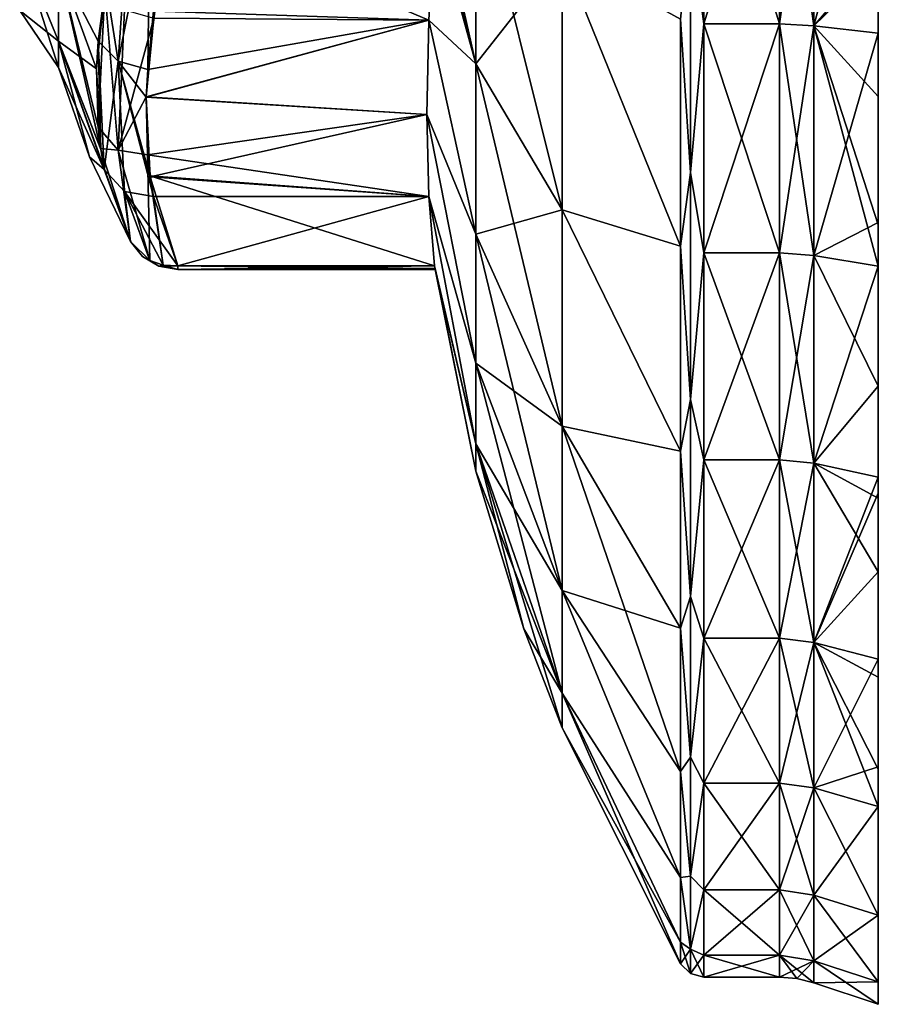
# Model space of a CAD drawing. Units: millimetres. Extents: x -99 to 8, y -76 to 28.
# Drawn here: x -7 to 8, y -27 to -9 of the extents above; entities that cross this region are included whole.
import ezdxf

# ---------------------------------------------------------------- set-up
doc = ezdxf.new("R2010")
doc.units = ezdxf.units.MM
doc.header["$LTSCALE"] = 65.185185
for name, color, linetype in [('1', 7, 'CONTINUOUS'), ('10', 7, 'CONTINUOUS'), ('11', 7, 'CONTINUOUS'), ('2', 7, 'CONTINUOUS'), ('3', 7, 'CONTINUOUS'), ('30', 7, 'CONTINUOUS'), ('31', 7, 'CONTINUOUS'), ('37', 7, 'CONTINUOUS'), ('38', 7, 'CONTINUOUS'), ('39', 7, 'CONTINUOUS'), ('4', 7, 'CONTINUOUS'), ('40', 7, 'CONTINUOUS'), ('41', 7, 'CONTINUOUS'), ('42', 7, 'CONTINUOUS'), ('43', 7, 'CONTINUOUS'), ('44', 7, 'CONTINUOUS'), ('5', 7, 'CONTINUOUS'), ('6', 7, 'CONTINUOUS'), ('7', 7, 'CONTINUOUS'), ('8', 7, 'CONTINUOUS'), ('9', 7, 'CONTINUOUS')]:
    doc.layers.add(name, color=color, linetype=linetype)

msp = doc.modelspace()

# ---------------------------------------------------------------- linework, layer by layer
at = {"layer": '1', "linetype": 'Continuous'}
for points in [[(7.281, -9.184, 25.233), (8.473, -4.733, 26.836), (7.281, -4.663, 26.445), (7.281, -9.184, 25.233)], [(8.473, -7.805, 26.108), (8.473, -4.733, 26.836), (7.281, -9.184, 25.233), (8.473, -7.805, 26.108)], [(8.473, -9.32, 25.607), (8.473, -7.805, 26.108), (7.281, -9.184, 25.233), (8.473, -9.32, 25.607)], [(7.281, -13.426, 23.255), (8.473, -9.32, 25.607), (7.281, -9.184, 25.233), (7.281, -13.426, 23.255)], [(8.473, -12.814, 24.049), (8.473, -9.32, 25.607), (7.281, -13.426, 23.255), (8.473, -12.814, 24.049)], [(8.473, -13.624, 23.599), (8.473, -12.814, 24.049), (7.281, -13.426, 23.255), (8.473, -13.624, 23.599)], [(7.281, -17.261, 20.57), (8.473, -13.624, 23.599), (7.281, -13.426, 23.255), (7.281, -17.261, 20.57)], [(8.473, -17.516, 20.874), (8.473, -13.624, 23.599), (7.281, -17.261, 20.57), (8.473, -17.516, 20.874)], [(7.281, -20.57, 17.261), (8.473, -17.516, 20.874), (7.281, -17.261, 20.57), (7.281, -20.57, 17.261)], [(8.473, -17.812, 20.623), (8.473, -17.516, 20.874), (7.281, -20.57, 17.261), (8.473, -17.812, 20.623)], [(8.473, -20.875, 17.515), (8.473, -17.812, 20.623), (7.281, -20.57, 17.261), (8.473, -20.875, 17.515)], [(7.281, -23.255, 13.426), (8.473, -20.875, 17.515), (7.281, -20.57, 17.261), (7.281, -23.255, 13.426)], [(8.473, -22.867, 14.821), (8.473, -20.875, 17.515), (7.281, -23.255, 13.426), (8.473, -22.867, 14.821)], [(8.473, -23.599, 13.626), (8.473, -22.867, 14.821), (7.281, -23.255, 13.426), (8.473, -23.599, 13.626)], [(7.281, -25.233, 9.184), (8.473, -23.599, 13.626), (7.281, -23.255, 13.426), (7.281, -25.233, 9.184)], [(8.473, -25.606, 9.32), (8.473, -23.599, 13.626), (7.281, -25.233, 9.184), (8.473, -25.606, 9.32)], [(7.281, -26.445, 4.663), (8.473, -25.606, 9.32), (7.281, -25.233, 9.184), (7.281, -26.445, 4.663)], [(8.473, -26.836, 4.731), (8.473, -25.606, 9.32), (7.281, -26.445, 4.663), (8.473, -26.836, 4.731)], [(7.281, -26.853), (8.473, -26.836, 4.731), (7.281, -26.445, 4.663), (7.281, -26.853)], [(8.473, -27.25), (8.473, -26.836, 4.731), (7.281, -26.853), (8.473, -27.25)]]:
    msp.add_3dface(points, dxfattribs=at)
at = {"layer": '10', "linetype": 'Continuous'}
for points in [[(5.252, -9.149, 25.137), (5.252, -4.645, 26.344), (5.005, -7.303, 25.666), (5.252, -9.149, 25.137)], [(5.005, -7.303, 25.666), (4.822, -9.065, 24.907), (5.005, -11.894, 23.887), (5.005, -7.303, 25.666)], [(5.252, -9.149, 25.137), (5.005, -7.303, 25.666), (5.005, -11.894, 23.887), (5.252, -9.149, 25.137)], [(4.822, -9.065, 24.907), (4.822, -13.253, 22.954), (5.005, -11.894, 23.887), (4.822, -9.065, 24.907)], [(5.252, -13.375, 23.166), (5.252, -9.149, 25.137), (5.005, -11.894, 23.887), (5.252, -13.375, 23.166)], [(5.005, -11.894, 23.887), (4.822, -13.253, 22.954), (5.005, -16.081, 21.295), (5.005, -11.894, 23.887)], [(5.252, -13.375, 23.166), (5.005, -11.894, 23.887), (5.005, -16.081, 21.295), (5.252, -13.375, 23.166)], [(4.822, -13.253, 22.954), (4.822, -17.037, 20.304), (5.005, -16.081, 21.295), (4.822, -13.253, 22.954)], [(5.252, -17.195, 20.492), (5.252, -13.375, 23.166), (5.005, -16.081, 21.295), (5.252, -17.195, 20.492)], [(5.005, -16.081, 21.295), (4.822, -17.037, 20.304), (5.005, -19.72, 17.977), (5.005, -16.081, 21.295)], [(5.252, -17.195, 20.492), (5.005, -16.081, 21.295), (5.005, -19.72, 17.977), (5.252, -17.195, 20.492)], [(4.822, -17.037, 20.304), (4.822, -20.304, 17.037), (5.005, -19.72, 17.977), (4.822, -17.037, 20.304)], [(5.252, -20.492, 17.195), (5.252, -17.195, 20.492), (5.005, -19.72, 17.977), (5.252, -20.492, 17.195)], [(5.005, -19.72, 17.977), (4.822, -20.304, 17.037), (5.005, -22.688, 14.048), (5.005, -19.72, 17.977)], [(5.252, -20.492, 17.195), (5.005, -19.72, 17.977), (5.005, -22.688, 14.048), (5.252, -20.492, 17.195)], [(4.822, -20.304, 17.037), (4.822, -22.954, 13.253), (5.005, -22.688, 14.048), (4.822, -20.304, 17.037)], [(5.252, -23.166, 13.375), (5.252, -20.492, 17.195), (5.005, -22.688, 14.048), (5.252, -23.166, 13.375)], [(5.005, -22.688, 14.048), (4.822, -22.954, 13.253), (5.005, -24.883, 9.64), (5.005, -22.688, 14.048)], [(5.252, -23.166, 13.375), (5.005, -22.688, 14.048), (5.005, -24.883, 9.64), (5.252, -23.166, 13.375)], [(4.822, -22.954, 13.253), (4.822, -24.907, 9.065), (5.005, -24.883, 9.64), (4.822, -22.954, 13.253)], [(5.252, -25.137, 9.149), (5.252, -23.166, 13.375), (5.005, -24.883, 9.64), (5.252, -25.137, 9.149)], [(5.005, -24.883, 9.64), (4.822, -24.907, 9.065), (5.005, -26.23, 4.903), (5.005, -24.883, 9.64)], [(5.252, -25.137, 9.149), (5.005, -24.883, 9.64), (5.005, -26.23, 4.903), (5.252, -25.137, 9.149)], [(4.822, -24.907, 9.065), (4.822, -26.102, 4.603), (5.005, -26.23, 4.903), (4.822, -24.907, 9.065)], [(5.252, -26.344, 4.645), (5.252, -25.137, 9.149), (5.005, -26.23, 4.903), (5.252, -26.344, 4.645)], [(4.822, -26.102, 4.603), (4.822, -26.505), (5.005, -26.23, 4.903), (4.822, -26.102, 4.603)], [(5.005, -26.23, 4.903), (4.822, -26.505), (5.005, -26.684), (5.005, -26.23, 4.903)], [(5.252, -26.344, 4.645), (5.005, -26.23, 4.903), (5.005, -26.684), (5.252, -26.344, 4.645)], [(5.252, -26.75), (5.252, -26.344, 4.645), (5.005, -26.684), (5.252, -26.75)]]:
    msp.add_3dface(points, dxfattribs=at)
at = {"layer": '11', "linetype": 'Continuous'}
for points in [[(5.252, -4.645, -26.344), (5.252, -9.149, -25.137), (5.005, -7.303, -25.666), (5.252, -4.645, -26.344)], [(5.005, -11.894, -23.887), (4.822, -9.065, -24.907), (5.005, -7.303, -25.666), (5.005, -11.894, -23.887)], [(5.252, -9.149, -25.137), (5.005, -11.894, -23.887), (5.005, -7.303, -25.666), (5.252, -9.149, -25.137)], [(4.822, -13.253, -22.954), (4.822, -9.065, -24.907), (5.005, -11.894, -23.887), (4.822, -13.253, -22.954)], [(5.252, -9.149, -25.137), (5.252, -13.375, -23.166), (5.005, -11.894, -23.887), (5.252, -9.149, -25.137)], [(5.005, -16.081, -21.295), (4.822, -13.253, -22.954), (5.005, -11.894, -23.887), (5.005, -16.081, -21.295)], [(5.252, -13.375, -23.166), (5.005, -16.081, -21.295), (5.005, -11.894, -23.887), (5.252, -13.375, -23.166)], [(4.822, -17.037, -20.304), (4.822, -13.253, -22.954), (5.005, -16.081, -21.295), (4.822, -17.037, -20.304)], [(5.252, -13.375, -23.166), (5.252, -17.195, -20.492), (5.005, -16.081, -21.295), (5.252, -13.375, -23.166)], [(5.005, -19.72, -17.977), (4.822, -17.037, -20.304), (5.005, -16.081, -21.295), (5.005, -19.72, -17.977)], [(5.252, -17.195, -20.492), (5.005, -19.72, -17.977), (5.005, -16.081, -21.295), (5.252, -17.195, -20.492)], [(4.822, -20.304, -17.037), (4.822, -17.037, -20.304), (5.005, -19.72, -17.977), (4.822, -20.304, -17.037)], [(5.252, -17.195, -20.492), (5.252, -20.492, -17.195), (5.005, -19.72, -17.977), (5.252, -17.195, -20.492)], [(5.005, -22.688, -14.048), (4.822, -20.304, -17.037), (5.005, -19.72, -17.977), (5.005, -22.688, -14.048)], [(5.252, -20.492, -17.195), (5.005, -22.688, -14.048), (5.005, -19.72, -17.977), (5.252, -20.492, -17.195)], [(4.822, -22.954, -13.253), (4.822, -20.304, -17.037), (5.005, -22.688, -14.048), (4.822, -22.954, -13.253)], [(5.252, -20.492, -17.195), (5.252, -23.166, -13.375), (5.005, -22.688, -14.048), (5.252, -20.492, -17.195)], [(5.005, -24.883, -9.64), (4.822, -22.954, -13.253), (5.005, -22.688, -14.048), (5.005, -24.883, -9.64)], [(5.252, -23.166, -13.375), (5.005, -24.883, -9.64), (5.005, -22.688, -14.048), (5.252, -23.166, -13.375)], [(4.822, -24.907, -9.065), (4.822, -22.954, -13.253), (5.005, -24.883, -9.64), (4.822, -24.907, -9.065)], [(5.252, -23.166, -13.375), (5.252, -25.137, -9.149), (5.005, -24.883, -9.64), (5.252, -23.166, -13.375)], [(5.005, -26.23, -4.903), (4.822, -24.907, -9.065), (5.005, -24.883, -9.64), (5.005, -26.23, -4.903)], [(5.252, -25.137, -9.149), (5.005, -26.23, -4.903), (5.005, -24.883, -9.64), (5.252, -25.137, -9.149)], [(4.822, -26.102, -4.603), (4.822, -24.907, -9.065), (5.005, -26.23, -4.903), (4.822, -26.102, -4.603)], [(5.252, -25.137, -9.149), (5.252, -26.344, -4.645), (5.005, -26.23, -4.903), (5.252, -25.137, -9.149)], [(4.822, -26.505), (4.822, -26.102, -4.603), (5.005, -26.684), (4.822, -26.505)], [(5.005, -26.684), (4.822, -26.102, -4.603), (5.005, -26.23, -4.903), (5.005, -26.684)], [(5.252, -26.344, -4.645), (5.252, -26.75), (5.005, -26.23, -4.903), (5.252, -26.344, -4.645)], [(5.252, -26.75), (5.005, -26.684), (5.005, -26.23, -4.903), (5.252, -26.75)]]:
    msp.add_3dface(points, dxfattribs=at)
at = {"layer": '2', "linetype": 'Continuous'}
for points in [[(5.252, -4.645, 26.344), (5.252, -9.149, 25.137), (6.648, -4.645, 26.344), (5.252, -4.645, 26.344)], [(6.648, -4.645, 26.344), (5.252, -9.149, 25.137), (6.648, -9.149, 25.137), (6.648, -4.645, 26.344)], [(5.252, -9.149, 25.137), (5.252, -13.375, 23.166), (6.648, -9.149, 25.137), (5.252, -9.149, 25.137)], [(6.648, -9.149, 25.137), (5.252, -13.375, 23.166), (6.648, -13.375, 23.166), (6.648, -9.149, 25.137)], [(5.252, -13.375, 23.166), (5.252, -17.195, 20.492), (6.648, -13.375, 23.166), (5.252, -13.375, 23.166)], [(6.648, -13.375, 23.166), (5.252, -17.195, 20.492), (6.648, -17.195, 20.492), (6.648, -13.375, 23.166)], [(5.252, -17.195, 20.492), (5.252, -20.492, 17.195), (6.648, -17.195, 20.492), (5.252, -17.195, 20.492)], [(6.648, -17.195, 20.492), (5.252, -20.492, 17.195), (6.648, -20.492, 17.195), (6.648, -17.195, 20.492)], [(5.252, -20.492, 17.195), (5.252, -23.166, 13.375), (6.648, -20.492, 17.195), (5.252, -20.492, 17.195)], [(6.648, -20.492, 17.195), (5.252, -23.166, 13.375), (6.648, -23.166, 13.375), (6.648, -20.492, 17.195)], [(5.252, -23.166, 13.375), (5.252, -25.137, 9.149), (6.648, -23.166, 13.375), (5.252, -23.166, 13.375)], [(6.648, -23.166, 13.375), (5.252, -25.137, 9.149), (6.648, -25.137, 9.149), (6.648, -23.166, 13.375)], [(5.252, -25.137, 9.149), (5.252, -26.344, 4.645), (6.648, -25.137, 9.149), (5.252, -25.137, 9.149)], [(6.648, -25.137, 9.149), (5.252, -26.344, 4.645), (6.648, -26.344, 4.645), (6.648, -25.137, 9.149)], [(5.252, -26.344, 4.645), (5.252, -26.75), (6.648, -26.344, 4.645), (5.252, -26.344, 4.645)], [(6.648, -26.344, 4.645), (5.252, -26.75), (6.648, -26.75), (6.648, -26.344, 4.645)]]:
    msp.add_3dface(points, dxfattribs=at)
at = {"layer": '3', "linetype": 'Continuous'}
for points in [[(1.038, -9.888, 14.325), (1.038, -6.173, 16.276), (0.279, -7.115, 11.617), (1.038, -9.888, 14.325)], [(1.038, -6.173, 16.276), (1.038, -9.888, 14.325), (2.632, -7.853, 20.707), (1.038, -6.173, 16.276)], [(0.17, -9.078, 9.01), (1.038, -9.888, 14.325), (0.279, -7.115, 11.617), (0.17, -9.078, 9.01)], [(1.038, -9.888, 14.325), (2.632, -12.581, 18.226), (2.632, -7.853, 20.707), (1.038, -9.888, 14.325)], [(4.822, -13.253, 22.954), (4.822, -9.065, 24.907), (2.632, -7.853, 20.707), (4.822, -13.253, 22.954)], [(2.632, -12.581, 18.226), (4.822, -13.253, 22.954), (2.632, -7.853, 20.707), (2.632, -12.581, 18.226)], [(0.137, -10.82, 6.26), (1.038, -13.029, 11.543), (0.17, -9.078, 9.01), (0.137, -10.82, 6.26)], [(1.038, -13.029, 11.543), (1.038, -9.888, 14.325), (0.17, -9.078, 9.01), (1.038, -13.029, 11.543)], [(1.038, -9.888, 14.325), (1.038, -13.029, 11.543), (2.632, -12.581, 18.226), (1.038, -9.888, 14.325)], [(1.038, -15.413, 8.089), (1.038, -13.029, 11.543), (0.137, -10.82, 6.26), (1.038, -15.413, 8.089)], [(0.17, -12.336, 3.371), (1.038, -15.413, 8.089), (0.137, -10.82, 6.26), (0.17, -12.336, 3.371)], [(1.038, -16.901, 4.166), (1.038, -15.413, 8.089), (0.17, -12.336, 3.371), (1.038, -16.901, 4.166)], [(0.279, -13.618, 0.353), (1.038, -16.901, 4.166), (0.17, -12.336, 3.371), (0.279, -13.618, 0.353)], [(1.038, -13.029, 11.543), (2.632, -16.577, 14.686), (2.632, -12.581, 18.226), (1.038, -13.029, 11.543)], [(4.822, -17.037, 20.304), (4.822, -13.253, 22.954), (2.632, -12.581, 18.226), (4.822, -17.037, 20.304)], [(2.632, -16.577, 14.686), (4.822, -17.037, 20.304), (2.632, -12.581, 18.226), (2.632, -16.577, 14.686)], [(1.038, -13.029, 11.543), (1.038, -15.413, 8.089), (2.632, -16.577, 14.686), (1.038, -13.029, 11.543)], [(0.286, -13.667, 0.179), (1.038, -16.901, 4.166), (0.279, -13.618, 0.353), (0.286, -13.667, 0.179)], [(0.288, -13.683), (1.038, -16.901, 4.166), (0.286, -13.667, 0.179), (0.288, -13.683)], [(1.038, -17.407), (1.038, -16.901, 4.166), (0.288, -13.683), (1.038, -17.407)], [(1.038, -15.413, 8.089), (1.038, -16.901, 4.166), (2.632, -19.61, 10.292), (1.038, -15.413, 8.089)], [(1.038, -15.413, 8.089), (2.632, -19.61, 10.292), (2.632, -16.577, 14.686), (1.038, -15.413, 8.089)], [(4.822, -20.304, 17.037), (4.822, -17.037, 20.304), (2.632, -16.577, 14.686), (4.822, -20.304, 17.037)], [(2.632, -19.61, 10.292), (4.822, -20.304, 17.037), (2.632, -16.577, 14.686), (2.632, -19.61, 10.292)], [(1.038, -16.901, 4.166), (1.038, -17.407), (2.632, -21.503, 5.3), (1.038, -16.901, 4.166)], [(1.038, -16.901, 4.166), (2.632, -21.503, 5.3), (2.632, -19.61, 10.292), (1.038, -16.901, 4.166)], [(2.632, -21.503, 5.3), (1.038, -17.407), (1.926, -20.316), (2.632, -21.503, 5.3)], [(4.822, -22.954, 13.253), (4.822, -20.304, 17.037), (2.632, -19.61, 10.292), (4.822, -22.954, 13.253)], [(4.822, -24.907, 9.065), (4.822, -22.954, 13.253), (2.632, -19.61, 10.292), (4.822, -24.907, 9.065)], [(2.632, -21.503, 5.3), (4.822, -24.907, 9.065), (2.632, -19.61, 10.292), (2.632, -21.503, 5.3)], [(2.632, -22.147), (2.632, -21.503, 5.3), (1.926, -20.316), (2.632, -22.147)], [(4.822, -26.102, 4.603), (4.822, -24.907, 9.065), (2.632, -21.503, 5.3), (4.822, -26.102, 4.603)], [(2.632, -22.147), (4.822, -26.102, 4.603), (2.632, -21.503, 5.3), (2.632, -22.147)], [(4.822, -26.505), (4.822, -26.102, 4.603), (2.632, -22.147), (4.822, -26.505)]]:
    msp.add_3dface(points, dxfattribs=at)
at = {"layer": '30', "linetype": 'Continuous'}
for points in [[(0.17, -9.078, 9.01), (0.279, -7.115, 11.617), (-4.888, -8.917, 9.242), (0.17, -9.078, 9.01)], [(0.137, -10.82, 6.26), (0.17, -9.078, 9.01), (-5.048, -10.503, 6.797), (0.137, -10.82, 6.26)], [(-5.048, -10.503, 6.797), (0.17, -9.078, 9.01), (-5.019, -9.992, 7.629), (-5.048, -10.503, 6.797)], [(-5.019, -9.992, 7.629), (0.17, -9.078, 9.01), (-4.888, -8.917, 9.242), (-5.019, -9.992, 7.629)], [(-4.977, -11.973, 4.117), (0.137, -10.82, 6.26), (-5.048, -10.503, 6.797), (-4.977, -11.973, 4.117)], [(0.17, -12.336, 3.371), (0.137, -10.82, 6.26), (-4.977, -11.973, 4.117), (0.17, -12.336, 3.371)], [(-4.915, -12.333, 3.377), (0.17, -12.336, 3.371), (-4.977, -11.973, 4.117), (-4.915, -12.333, 3.377)], [(-4.466, -13.618, 0.353), (0.17, -12.336, 3.371), (-4.915, -12.333, 3.377), (-4.466, -13.618, 0.353)], [(0.279, -13.618, 0.353), (0.17, -12.336, 3.371), (-4.466, -13.618, 0.353), (0.279, -13.618, 0.353)]]:
    msp.add_3dface(points, dxfattribs=at)
at = {"layer": '31', "linetype": 'Continuous'}
for points in [[(-4.466, -7.115, -11.617), (0.17, -9.078, -9.011), (-4.888, -8.916, -9.243), (-4.466, -7.115, -11.617)], [(0.279, -7.115, -11.617), (0.17, -9.078, -9.011), (-4.466, -7.115, -11.617), (0.279, -7.115, -11.617)], [(-4.909, -9.046, -9.058), (0.17, -9.078, -9.011), (-5.048, -10.498, -6.807), (-4.909, -9.046, -9.058)], [(0.17, -9.078, -9.011), (0.137, -10.819, -6.261), (-5.048, -10.498, -6.807), (0.17, -9.078, -9.011)], [(-4.888, -8.916, -9.243), (0.17, -9.078, -9.011), (-4.909, -9.046, -9.058), (-4.888, -8.916, -9.243)], [(-5.048, -10.498, -6.807), (0.137, -10.819, -6.261), (-5.023, -11.566, -4.909), (-5.048, -10.498, -6.807)], [(0.137, -10.819, -6.261), (0.17, -12.335, -3.372), (-5.023, -11.566, -4.909), (0.137, -10.819, -6.261)], [(-5.023, -11.566, -4.909), (0.17, -12.335, -3.372), (-4.98, -11.953, -4.155), (-5.023, -11.566, -4.909)], [(0.17, -12.335, -3.372), (0.279, -13.618, -0.353), (-4.98, -11.953, -4.155), (0.17, -12.335, -3.372)], [(-4.98, -11.953, -4.155), (0.279, -13.618, -0.353), (-4.466, -13.618, -0.353), (-4.98, -11.953, -4.155)]]:
    msp.add_3dface(points, dxfattribs=at)
at = {"layer": '37', "linetype": 'Continuous'}
for points in [[(0.286, -13.667, -0.179), (0.288, -13.683), (-4.466, -13.618, -0.353), (0.286, -13.667, -0.179)], [(-4.466, -13.618, -0.353), (0.288, -13.683), (-4.466, -13.683, 0), (-4.466, -13.618, -0.353)], [(0.286, -13.667, 0.179), (0.279, -13.618, 0.353), (-4.466, -13.683, 0), (0.286, -13.667, 0.179)], [(0.279, -13.618, 0.353), (-4.466, -13.618, 0.353), (-4.466, -13.683, 0), (0.279, -13.618, 0.353)], [(0.279, -13.618, -0.353), (0.286, -13.667, -0.179), (-4.466, -13.618, -0.353), (0.279, -13.618, -0.353)], [(0.288, -13.683), (0.286, -13.667, 0.179), (-4.466, -13.683, 0), (0.288, -13.683)]]:
    msp.add_3dface(points, dxfattribs=at)
at = {"layer": '38', "linetype": 'Continuous'}
for points in [[(-5.933, -9.468, 7.345), (-5.792, -8.39, 8.98), (-6.666, -8.055, 5.852), (-5.933, -9.468, 7.345)], [(-5.963, -9.982, 6.503), (-5.933, -9.468, 7.345), (-6.666, -8.055, 5.852), (-5.963, -9.982, 6.503)], [(-6.666, -9.469, 3.077), (-5.963, -9.982, 6.503), (-6.666, -8.055, 5.852), (-6.666, -9.469, 3.077)], [(-5.888, -11.471, 3.799), (-5.963, -9.982, 6.503), (-6.666, -9.469, 3.077), (-5.888, -11.471, 3.799)], [(-5.821, -11.839, 3.055), (-5.888, -11.471, 3.799), (-6.666, -9.469, 3.077), (-5.821, -11.839, 3.055)], [(-6.666, -9.956), (-5.821, -11.839, 3.055), (-6.666, -9.469, 3.077), (-6.666, -9.956)], [(-6.097, -11.601), (-5.821, -11.839, 3.055), (-6.666, -9.956), (-6.097, -11.601)], [(-5.34, -13.169), (-5.821, -11.839, 3.055), (-6.097, -11.601), (-5.34, -13.169)]]:
    msp.add_3dface(points, dxfattribs=at)
at = {"layer": '39', "linetype": 'Continuous'}
for points in [[(-6.666, -9.469, -3.077), (-6.666, -8.055, -5.852), (-5.891, -11.451, -3.838), (-6.666, -9.469, -3.077)], [(-5.891, -11.451, -3.838), (-6.666, -8.055, -5.852), (-5.937, -11.056, -4.598), (-5.891, -11.451, -3.838)], [(-5.937, -11.056, -4.598), (-6.666, -8.055, -5.852), (-5.963, -9.977, -6.513), (-5.937, -11.056, -4.598)], [(-5.963, -9.977, -6.513), (-6.666, -8.055, -5.852), (-5.814, -8.519, -8.792), (-5.963, -9.977, -6.513)], [(-5.34, -13.169), (-6.097, -11.601), (-6.666, -9.469, -3.077), (-5.34, -13.169)], [(-5.34, -13.169), (-6.666, -9.469, -3.077), (-5.891, -11.451, -3.838), (-5.34, -13.169)], [(-6.097, -11.601), (-6.666, -9.956), (-6.666, -9.469, -3.077), (-6.097, -11.601)]]:
    msp.add_3dface(points, dxfattribs=at)
at = {"layer": '4', "linetype": 'Continuous'}
for points in [[(8.473, -7.805, 26.108), (8.473, -12.814, 24.049), (8.473, -7.78, 21.366), (8.473, -7.805, 26.108)], [(8.473, -7.78, 21.366), (8.473, -12.814, 24.049), (8.473, -12.785, 19.209), (8.473, -7.78, 21.366)], [(8.473, -8.028, -26.041), (8.473, -7.78, -20.512), (8.473, -10.49, -25.15), (8.473, -8.028, -26.041)], [(8.473, -7.78, -20.512), (8.473, -7.78, -15.859), (8.473, -12.785, -19.043), (8.473, -7.78, -20.512)], [(8.473, -10.49, -25.15), (8.473, -7.78, -20.512), (8.473, -12.856, -24.027), (8.473, -10.49, -25.15)], [(8.473, -12.856, -24.027), (8.473, -7.78, -20.512), (8.473, -12.785, -19.043), (8.473, -12.856, -24.027)], [(8.473, -7.78, -15.859), (8.473, -7.78, -11.206), (8.473, -12.785, -14.261), (8.473, -7.78, -15.859)], [(8.473, -12.785, -19.043), (8.473, -7.78, -15.859), (8.473, -12.785, -14.261), (8.473, -12.785, -19.043)], [(8.473, -7.78, -11.206), (8.473, -7.78, -6.553), (8.473, -12.785, -9.48), (8.473, -7.78, -11.206)], [(8.473, -12.785, -14.261), (8.473, -7.78, -11.206), (8.473, -12.785, -9.48), (8.473, -12.785, -14.261)], [(8.473, -7.78, -6.553), (8.473, -7.78, -1.9), (8.473, -12.785, -4.698), (8.473, -7.78, -6.553)], [(8.473, -12.785, -9.48), (8.473, -7.78, -6.553), (8.473, -12.785, -4.698), (8.473, -12.785, -9.48)], [(8.473, -7.78, -1.9), (8.473, -7.78, 2.754), (8.473, -12.785, 0.083), (8.473, -7.78, -1.9)], [(8.473, -12.785, -4.698), (8.473, -7.78, -1.9), (8.473, -12.785, 0.083), (8.473, -12.785, -4.698)], [(8.473, -7.78, 2.754), (8.473, -7.78, 7.407), (8.473, -12.785, 4.865), (8.473, -7.78, 2.754)], [(8.473, -12.785, 0.083), (8.473, -7.78, 2.754), (8.473, -12.785, 4.865), (8.473, -12.785, 0.083)], [(8.473, -7.78, 7.407), (8.473, -7.78, 12.06), (8.473, -12.785, 9.646), (8.473, -7.78, 7.407)], [(8.473, -12.785, 4.865), (8.473, -7.78, 7.407), (8.473, -12.785, 9.646), (8.473, -12.785, 4.865)], [(8.473, -7.78, 12.06), (8.473, -7.78, 16.713), (8.473, -12.785, 14.428), (8.473, -7.78, 12.06)], [(8.473, -12.785, 9.646), (8.473, -7.78, 12.06), (8.473, -12.785, 14.428), (8.473, -12.785, 9.646)], [(8.473, -7.78, 16.713), (8.473, -7.78, 21.366), (8.473, -12.785, 19.209), (8.473, -7.78, 16.713)], [(8.473, -12.785, 14.428), (8.473, -7.78, 16.713), (8.473, -12.785, 19.209), (8.473, -12.785, 14.428)], [(8.473, -7.805, 26.108), (8.473, -9.32, 25.607), (8.473, -12.814, 24.049), (8.473, -7.805, 26.108)], [(8.473, -12.814, 24.049), (8.473, -17.812, 20.623), (8.473, -12.785, 19.209), (8.473, -12.814, 24.049)], [(8.473, -12.785, 19.209), (8.473, -17.812, 20.623), (8.473, -17.79, 16.045), (8.473, -12.785, 19.209)], [(8.473, -12.856, -24.027), (8.473, -12.785, -19.043), (8.473, -13.624, -23.599), (8.473, -12.856, -24.027)], [(8.473, -12.785, -19.043), (8.473, -12.785, -14.261), (8.473, -17.79, -15.847), (8.473, -12.785, -19.043)], [(8.473, -13.624, -23.599), (8.473, -12.785, -19.043), (8.473, -15.838, -22.175), (8.473, -13.624, -23.599)], [(8.473, -15.838, -22.175), (8.473, -12.785, -19.043), (8.473, -17.904, -20.542), (8.473, -15.838, -22.175)], [(8.473, -17.904, -20.542), (8.473, -12.785, -19.043), (8.473, -17.79, -15.847), (8.473, -17.904, -20.542)], [(8.473, -12.785, -14.261), (8.473, -12.785, -9.48), (8.473, -17.79, -11.291), (8.473, -12.785, -14.261)], [(8.473, -17.79, -15.847), (8.473, -12.785, -14.261), (8.473, -17.79, -11.291), (8.473, -17.79, -15.847)], [(8.473, -12.785, -9.48), (8.473, -12.785, -4.698), (8.473, -17.79, -6.735), (8.473, -12.785, -9.48)], [(8.473, -17.79, -11.291), (8.473, -12.785, -9.48), (8.473, -17.79, -6.735), (8.473, -17.79, -11.291)], [(8.473, -12.785, -4.698), (8.473, -12.785, 0.083), (8.473, -17.79, -2.179), (8.473, -12.785, -4.698)], [(8.473, -17.79, -6.735), (8.473, -12.785, -4.698), (8.473, -17.79, -2.179), (8.473, -17.79, -6.735)], [(8.473, -12.785, 0.083), (8.473, -12.785, 4.865), (8.473, -17.79, 2.377), (8.473, -12.785, 0.083)], [(8.473, -17.79, -2.179), (8.473, -12.785, 0.083), (8.473, -17.79, 2.377), (8.473, -17.79, -2.179)], [(8.473, -12.785, 4.865), (8.473, -12.785, 9.646), (8.473, -17.79, 6.933), (8.473, -12.785, 4.865)], [(8.473, -17.79, 2.377), (8.473, -12.785, 4.865), (8.473, -17.79, 6.933), (8.473, -17.79, 2.377)], [(8.473, -12.785, 9.646), (8.473, -12.785, 14.428), (8.473, -17.79, 11.489), (8.473, -12.785, 9.646)], [(8.473, -17.79, 6.933), (8.473, -12.785, 9.646), (8.473, -17.79, 11.489), (8.473, -17.79, 6.933)], [(8.473, -12.785, 14.428), (8.473, -12.785, 19.209), (8.473, -17.79, 16.045), (8.473, -12.785, 14.428)], [(8.473, -17.79, 11.489), (8.473, -12.785, 14.428), (8.473, -17.79, 16.045), (8.473, -17.79, 11.489)], [(8.473, -12.814, 24.049), (8.473, -13.624, 23.599), (8.473, -17.516, 20.874), (8.473, -12.814, 24.049)], [(8.473, -12.814, 24.049), (8.473, -17.516, 20.874), (8.473, -17.812, 20.623), (8.473, -12.814, 24.049)], [(8.473, -17.812, 20.623), (8.473, -20.875, 17.515), (8.473, -17.79, 16.045), (8.473, -17.812, 20.623)], [(8.473, -20.875, 17.515), (8.473, -22.867, 14.821), (8.473, -17.79, 16.045), (8.473, -20.875, 17.515)], [(8.473, -22.867, 14.821), (8.473, -17.79, 11.489), (8.473, -17.79, 16.045), (8.473, -22.867, 14.821)], [(8.473, -17.79, 11.489), (8.473, -22.867, 14.821), (8.473, -22.795, 9.866), (8.473, -17.79, 11.489)], [(8.473, -17.904, -20.542), (8.473, -17.79, -15.847), (8.473, -19.268, -19.269), (8.473, -17.904, -20.542)], [(8.473, -17.79, -15.847), (8.473, -17.79, -11.291), (8.473, -22.91, -14.754), (8.473, -17.79, -15.847)], [(8.473, -19.268, -19.269), (8.473, -17.79, -15.847), (8.473, -21.209, -17.109), (8.473, -19.268, -19.269)], [(8.473, -21.209, -17.109), (8.473, -17.79, -15.847), (8.473, -22.91, -14.754), (8.473, -21.209, -17.109)], [(8.473, -17.79, -11.291), (8.473, -17.79, -6.735), (8.473, -22.795, -9.765), (8.473, -17.79, -11.291)], [(8.473, -22.91, -14.754), (8.473, -17.79, -11.291), (8.473, -22.795, -9.765), (8.473, -22.91, -14.754)], [(8.473, -17.79, -6.735), (8.473, -17.79, -2.179), (8.473, -22.795, -4.858), (8.473, -17.79, -6.735)], [(8.473, -22.795, -9.765), (8.473, -17.79, -6.735), (8.473, -22.795, -4.858), (8.473, -22.795, -9.765)], [(8.473, -17.79, -2.179), (8.473, -17.79, 2.377), (8.473, -22.795, 0.05), (8.473, -17.79, -2.179)], [(8.473, -22.795, -4.858), (8.473, -17.79, -2.179), (8.473, -22.795, 0.05), (8.473, -22.795, -4.858)], [(8.473, -17.79, 2.377), (8.473, -17.79, 6.933), (8.473, -22.795, 4.958), (8.473, -17.79, 2.377)], [(8.473, -22.795, 0.05), (8.473, -17.79, 2.377), (8.473, -22.795, 4.958), (8.473, -22.795, 0.05)], [(8.473, -17.79, 6.933), (8.473, -17.79, 11.489), (8.473, -22.795, 9.866), (8.473, -17.79, 6.933)], [(8.473, -22.795, 4.958), (8.473, -17.79, 6.933), (8.473, -22.795, 9.866), (8.473, -22.795, 4.958)], [(8.473, -22.867, 14.821), (8.473, -23.599, 13.626), (8.473, -22.795, 9.866), (8.473, -22.867, 14.821)], [(8.473, -23.599, 13.626), (8.473, -25.606, 9.32), (8.473, -22.795, 9.866), (8.473, -23.599, 13.626)], [(8.473, -25.606, 9.32), (8.473, -26.836, 4.731), (8.473, -22.795, 4.958), (8.473, -25.606, 9.32)], [(8.473, -25.606, 9.32), (8.473, -22.795, 4.958), (8.473, -22.795, 9.866), (8.473, -25.606, 9.32)], [(8.473, -26.836, 4.731), (8.473, -27.25), (8.473, -22.795, 0.05), (8.473, -26.836, 4.731)], [(8.473, -26.836, 4.731), (8.473, -22.795, 0.05), (8.473, -22.795, 4.958), (8.473, -26.836, 4.731)], [(8.473, -22.795, 0.05), (8.473, -27.25), (8.473, -26.836, -4.731), (8.473, -22.795, 0.05)], [(8.473, -22.91, -14.754), (8.473, -22.795, -9.765), (8.473, -23.599, -13.626), (8.473, -22.91, -14.754)], [(8.473, -22.795, -9.765), (8.473, -22.795, -4.858), (8.473, -25.606, -9.32), (8.473, -22.795, -9.765)], [(8.473, -23.599, -13.626), (8.473, -22.795, -9.765), (8.473, -25.606, -9.32), (8.473, -23.599, -13.626)], [(8.473, -22.795, -4.858), (8.473, -22.795, 0.05), (8.473, -26.836, -4.731), (8.473, -22.795, -4.858)], [(8.473, -25.606, -9.32), (8.473, -22.795, -4.858), (8.473, -26.836, -4.731), (8.473, -25.606, -9.32)]]:
    msp.add_3dface(points, dxfattribs=at)
at = {"layer": '40', "linetype": 'Continuous'}
for points in [[(-6.666, -9.469, 3.077), (-6.666, -8.055, 5.852), (-7.384, -7.712, 4.453), (-6.666, -9.469, 3.077)], [(-6.666, -9.469, 3.077), (-7.384, -7.712, 4.453), (-7.384, -8.905), (-6.666, -9.469, 3.077)], [(-6.666, -9.956), (-6.666, -9.469, 3.077), (-7.384, -8.905), (-6.666, -9.956)]]:
    msp.add_3dface(points, dxfattribs=at)
at = {"layer": '41', "linetype": 'Continuous'}
for points in [[(-6.666, -9.469, -3.077), (-6.666, -9.956), (-7.384, -7.712, -4.453), (-6.666, -9.469, -3.077)], [(-6.666, -9.956), (-7.384, -8.905), (-7.384, -7.712, -4.453), (-6.666, -9.956)], [(-6.666, -8.055, -5.852), (-6.666, -9.469, -3.077), (-7.384, -7.712, -4.453), (-6.666, -8.055, -5.852)]]:
    msp.add_3dface(points, dxfattribs=at)
at = {"layer": '42', "linetype": 'Continuous'}
for points in [[(-5.937, -11.056, -4.598), (-5.963, -9.977, -6.513), (-5.814, -8.519, -8.792), (-5.937, -11.056, -4.598)], [(-5.937, -11.056, -4.598), (-5.814, -8.519, -8.792), (-5.563, -11.478, -4.73), (-5.937, -11.056, -4.598)], [(-5.563, -11.478, -4.73), (-5.814, -8.519, -8.792), (-5.447, -8.89, -9.005), (-5.563, -11.478, -4.73)], [(-4.909, -9.046, -9.058), (-5.563, -11.478, -4.73), (-5.447, -8.89, -9.005), (-4.909, -9.046, -9.058)], [(-4.909, -9.046, -9.058), (-5.048, -10.498, -6.807), (-5.563, -11.478, -4.73), (-4.909, -9.046, -9.058)], [(-5.048, -10.498, -6.807), (-5.023, -11.566, -4.909), (-5.563, -11.478, -4.73), (-5.048, -10.498, -6.807)], [(-5.891, -11.451, -3.838), (-5.937, -11.056, -4.598), (-5.563, -11.478, -4.73), (-5.891, -11.451, -3.838)], [(-5.34, -13.169), (-5.891, -11.451, -3.838), (-5.563, -11.478, -4.73), (-5.34, -13.169)], [(-5.563, -11.478, -4.73), (-5.023, -11.566, -4.909), (-4.979, -13.516, -0.207), (-5.563, -11.478, -4.73)], [(-5.34, -13.169), (-5.563, -11.478, -4.73), (-4.979, -13.516, -0.207), (-5.34, -13.169)], [(-5.023, -11.566, -4.909), (-4.98, -11.953, -4.155), (-4.733, -13.602, -0.291), (-5.023, -11.566, -4.909)], [(-4.979, -13.516, -0.207), (-5.023, -11.566, -4.909), (-4.733, -13.602, -0.291), (-4.979, -13.516, -0.207)], [(-4.98, -11.953, -4.155), (-4.466, -13.618, -0.353), (-4.733, -13.602, -0.291), (-4.98, -11.953, -4.155)]]:
    msp.add_3dface(points, dxfattribs=at)
at = {"layer": '43', "linetype": 'Continuous'}
for points in [[(-5.34, -13.169), (-4.979, -13.516, -0.207), (-5.117, -13.442), (-5.34, -13.169)], [(-5.34, -13.169), (-5.117, -13.442), (-4.979, -13.516, 0.207), (-5.34, -13.169)], [(-4.979, -13.516, -0.207), (-4.813, -13.621), (-5.117, -13.442), (-4.979, -13.516, -0.207)], [(-5.117, -13.442), (-4.813, -13.621), (-4.979, -13.516, 0.207), (-5.117, -13.442)], [(-4.979, -13.516, -0.207), (-4.733, -13.602, -0.291), (-4.813, -13.621), (-4.979, -13.516, -0.207)], [(-4.979, -13.516, 0.207), (-4.813, -13.621), (-4.733, -13.602, 0.291), (-4.979, -13.516, 0.207)], [(-4.733, -13.602, -0.291), (-4.466, -13.618, -0.353), (-4.813, -13.621), (-4.733, -13.602, -0.291)], [(-4.813, -13.621), (-4.466, -13.683, 0), (-4.733, -13.602, 0.291), (-4.813, -13.621)], [(-4.466, -13.618, -0.353), (-4.466, -13.683, 0), (-4.813, -13.621), (-4.466, -13.618, -0.353)], [(-4.466, -13.683, 0), (-4.466, -13.618, 0.353), (-4.733, -13.602, 0.291), (-4.466, -13.683, 0)]]:
    msp.add_3dface(points, dxfattribs=at)
at = {"layer": '44', "linetype": 'Continuous'}
for points in [[(-5.34, -6.584, 11.405), (-5.792, -8.39, 8.98), (-5.563, -9.835, 7.575), (-5.34, -6.584, 11.405)], [(-5.34, -6.584, 11.405), (-5.563, -9.835, 7.575), (-4.979, -6.938, 11.602), (-5.34, -6.584, 11.405)], [(-5.563, -9.835, 7.575), (-5.019, -9.992, 7.629), (-4.979, -6.938, 11.602), (-5.563, -9.835, 7.575)], [(-4.979, -6.938, 11.602), (-5.019, -9.992, 7.629), (-4.733, -7.053, 11.634), (-4.979, -6.938, 11.602)], [(-5.019, -9.992, 7.629), (-4.888, -8.917, 9.242), (-4.733, -7.053, 11.634), (-5.019, -9.992, 7.629)], [(-5.792, -8.39, 8.98), (-5.933, -9.468, 7.345), (-5.563, -9.835, 7.575), (-5.792, -8.39, 8.98)], [(-5.933, -9.468, 7.345), (-5.963, -9.982, 6.503), (-5.888, -11.471, 3.799), (-5.933, -9.468, 7.345)], [(-5.933, -9.468, 7.345), (-5.888, -11.471, 3.799), (-5.821, -11.839, 3.055), (-5.933, -9.468, 7.345)], [(-5.933, -9.468, 7.345), (-5.821, -11.839, 3.055), (-5.563, -9.835, 7.575), (-5.933, -9.468, 7.345)], [(-5.563, -9.835, 7.575), (-5.821, -11.839, 3.055), (-5.446, -12.244, 3.197), (-5.563, -9.835, 7.575)], [(-4.915, -12.333, 3.377), (-4.977, -11.973, 4.117), (-5.563, -9.835, 7.575), (-4.915, -12.333, 3.377)], [(-4.915, -12.333, 3.377), (-5.563, -9.835, 7.575), (-5.446, -12.244, 3.197), (-4.915, -12.333, 3.377)], [(-4.977, -11.973, 4.117), (-5.048, -10.503, 6.797), (-5.563, -9.835, 7.575), (-4.977, -11.973, 4.117)], [(-5.048, -10.503, 6.797), (-5.019, -9.992, 7.629), (-5.563, -9.835, 7.575), (-5.048, -10.503, 6.797)], [(-5.821, -11.839, 3.055), (-5.34, -13.169), (-5.446, -12.244, 3.197), (-5.821, -11.839, 3.055)], [(-4.466, -13.618, 0.353), (-4.915, -12.333, 3.377), (-5.446, -12.244, 3.197), (-4.466, -13.618, 0.353)], [(-4.733, -13.602, 0.291), (-4.466, -13.618, 0.353), (-5.446, -12.244, 3.197), (-4.733, -13.602, 0.291)], [(-5.34, -13.169), (-4.979, -13.516, 0.207), (-5.446, -12.244, 3.197), (-5.34, -13.169)], [(-4.979, -13.516, 0.207), (-4.733, -13.602, 0.291), (-5.446, -12.244, 3.197), (-4.979, -13.516, 0.207)]]:
    msp.add_3dface(points, dxfattribs=at)
at = {"layer": '5', "linetype": 'Continuous'}
for points in [[(7.281, -4.663, -26.445), (8.473, -8.028, -26.041), (7.281, -9.184, -25.233), (7.281, -4.663, -26.445)], [(8.473, -8.028, -26.041), (8.473, -10.49, -25.15), (7.281, -9.184, -25.233), (8.473, -8.028, -26.041)], [(8.473, -10.49, -25.15), (8.473, -12.856, -24.027), (7.281, -9.184, -25.233), (8.473, -10.49, -25.15)], [(8.473, -12.856, -24.027), (8.473, -13.624, -23.599), (7.281, -9.184, -25.233), (8.473, -12.856, -24.027)], [(7.281, -9.184, -25.233), (8.473, -13.624, -23.599), (7.281, -13.426, -23.255), (7.281, -9.184, -25.233)], [(8.473, -13.624, -23.599), (8.473, -15.838, -22.175), (7.281, -13.426, -23.255), (8.473, -13.624, -23.599)], [(7.281, -13.426, -23.255), (8.473, -15.838, -22.175), (7.281, -17.261, -20.57), (7.281, -13.426, -23.255)], [(8.473, -15.838, -22.175), (8.473, -17.904, -20.542), (7.281, -17.261, -20.57), (8.473, -15.838, -22.175)], [(8.473, -17.904, -20.542), (8.473, -19.268, -19.269), (7.281, -17.261, -20.57), (8.473, -17.904, -20.542)], [(7.281, -17.261, -20.57), (8.473, -19.268, -19.269), (7.281, -20.57, -17.261), (7.281, -17.261, -20.57)], [(8.473, -19.268, -19.269), (8.473, -21.209, -17.109), (7.281, -20.57, -17.261), (8.473, -19.268, -19.269)], [(8.473, -21.209, -17.109), (8.473, -22.91, -14.754), (7.281, -20.57, -17.261), (8.473, -21.209, -17.109)], [(8.473, -22.91, -14.754), (8.473, -23.599, -13.626), (7.281, -20.57, -17.261), (8.473, -22.91, -14.754)], [(7.281, -20.57, -17.261), (8.473, -23.599, -13.626), (7.281, -23.255, -13.426), (7.281, -20.57, -17.261)], [(8.473, -23.599, -13.626), (8.473, -25.606, -9.32), (7.281, -23.255, -13.426), (8.473, -23.599, -13.626)], [(7.281, -23.255, -13.426), (8.473, -25.606, -9.32), (7.281, -25.233, -9.184), (7.281, -23.255, -13.426)], [(8.473, -25.606, -9.32), (8.473, -26.836, -4.731), (7.281, -25.233, -9.184), (8.473, -25.606, -9.32)], [(7.281, -25.233, -9.184), (8.473, -26.836, -4.731), (7.281, -26.445, -4.663), (7.281, -25.233, -9.184)], [(8.473, -27.25), (7.281, -26.853), (7.281, -26.445, -4.663), (8.473, -27.25)], [(8.473, -26.836, -4.731), (8.473, -27.25), (7.281, -26.445, -4.663), (8.473, -26.836, -4.731)]]:
    msp.add_3dface(points, dxfattribs=at)
at = {"layer": '6', "linetype": 'Continuous'}
for points in [[(5.252, -9.149, -25.137), (5.252, -4.645, -26.344), (6.648, -9.149, -25.137), (5.252, -9.149, -25.137)], [(6.648, -9.149, -25.137), (5.252, -4.645, -26.344), (6.648, -4.645, -26.344), (6.648, -9.149, -25.137)], [(5.252, -13.375, -23.166), (5.252, -9.149, -25.137), (6.648, -13.375, -23.166), (5.252, -13.375, -23.166)], [(6.648, -13.375, -23.166), (5.252, -9.149, -25.137), (6.648, -9.149, -25.137), (6.648, -13.375, -23.166)], [(5.252, -17.195, -20.492), (5.252, -13.375, -23.166), (6.648, -17.195, -20.492), (5.252, -17.195, -20.492)], [(6.648, -17.195, -20.492), (5.252, -13.375, -23.166), (6.648, -13.375, -23.166), (6.648, -17.195, -20.492)], [(5.252, -20.492, -17.195), (5.252, -17.195, -20.492), (6.648, -20.492, -17.195), (5.252, -20.492, -17.195)], [(6.648, -20.492, -17.195), (5.252, -17.195, -20.492), (6.648, -17.195, -20.492), (6.648, -20.492, -17.195)], [(5.252, -23.166, -13.375), (5.252, -20.492, -17.195), (6.648, -23.166, -13.375), (5.252, -23.166, -13.375)], [(6.648, -23.166, -13.375), (5.252, -20.492, -17.195), (6.648, -20.492, -17.195), (6.648, -23.166, -13.375)], [(5.252, -25.137, -9.149), (5.252, -23.166, -13.375), (6.648, -25.137, -9.149), (5.252, -25.137, -9.149)], [(6.648, -25.137, -9.149), (5.252, -23.166, -13.375), (6.648, -23.166, -13.375), (6.648, -25.137, -9.149)], [(5.252, -26.344, -4.645), (5.252, -25.137, -9.149), (6.648, -26.344, -4.645), (5.252, -26.344, -4.645)], [(6.648, -26.344, -4.645), (5.252, -25.137, -9.149), (6.648, -25.137, -9.149), (6.648, -26.344, -4.645)], [(6.648, -26.75), (5.252, -26.75), (5.252, -26.344, -4.645), (6.648, -26.75)], [(6.648, -26.75), (5.252, -26.344, -4.645), (6.648, -26.344, -4.645), (6.648, -26.75)]]:
    msp.add_3dface(points, dxfattribs=at)
at = {"layer": '7', "linetype": 'Continuous'}
for points in [[(1.038, -9.888, -14.325), (0.279, -6.503, -11.971), (1.038, -6.173, -16.276), (1.038, -9.888, -14.325)], [(1.038, -9.888, -14.325), (1.038, -6.173, -16.276), (2.632, -12.581, -18.226), (1.038, -9.888, -14.325)], [(1.038, -6.173, -16.276), (2.632, -7.853, -20.707), (2.632, -12.581, -18.226), (1.038, -6.173, -16.276)], [(0.288, -6.841, -11.85), (0.279, -6.503, -11.971), (1.038, -9.888, -14.325), (0.288, -6.841, -11.85)], [(0.279, -7.115, -11.617), (0.288, -6.841, -11.85), (1.038, -9.888, -14.325), (0.279, -7.115, -11.617)], [(0.17, -9.078, -9.011), (0.279, -7.115, -11.617), (1.038, -9.888, -14.325), (0.17, -9.078, -9.011)], [(4.822, -9.065, -24.907), (4.822, -13.253, -22.954), (2.632, -7.853, -20.707), (4.822, -9.065, -24.907)], [(2.632, -7.853, -20.707), (4.822, -13.253, -22.954), (2.632, -12.581, -18.226), (2.632, -7.853, -20.707)], [(0.137, -10.819, -6.261), (0.17, -9.078, -9.011), (1.038, -13.029, -11.543), (0.137, -10.819, -6.261)], [(1.038, -13.029, -11.543), (0.17, -9.078, -9.011), (1.038, -9.888, -14.325), (1.038, -13.029, -11.543)], [(1.038, -13.029, -11.543), (1.038, -9.888, -14.325), (2.632, -16.577, -14.686), (1.038, -13.029, -11.543)], [(1.038, -9.888, -14.325), (2.632, -12.581, -18.226), (2.632, -16.577, -14.686), (1.038, -9.888, -14.325)], [(0.17, -12.335, -3.372), (0.137, -10.819, -6.261), (1.038, -15.413, -8.089), (0.17, -12.335, -3.372)], [(1.038, -15.413, -8.089), (0.137, -10.819, -6.261), (1.038, -13.029, -11.543), (1.038, -15.413, -8.089)], [(0.279, -13.618, -0.353), (0.17, -12.335, -3.372), (1.038, -16.901, -4.166), (0.279, -13.618, -0.353)], [(1.038, -16.901, -4.166), (0.17, -12.335, -3.372), (1.038, -15.413, -8.089), (1.038, -16.901, -4.166)], [(4.822, -13.253, -22.954), (4.822, -17.037, -20.304), (2.632, -12.581, -18.226), (4.822, -13.253, -22.954)], [(2.632, -12.581, -18.226), (4.822, -17.037, -20.304), (2.632, -16.577, -14.686), (2.632, -12.581, -18.226)], [(1.038, -15.413, -8.089), (1.038, -13.029, -11.543), (2.632, -19.61, -10.292), (1.038, -15.413, -8.089)], [(1.038, -13.029, -11.543), (2.632, -16.577, -14.686), (2.632, -19.61, -10.292), (1.038, -13.029, -11.543)], [(0.279, -13.618, -0.353), (1.038, -17.407), (0.286, -13.667, -0.179), (0.279, -13.618, -0.353)], [(1.038, -17.407), (0.279, -13.618, -0.353), (1.038, -16.901, -4.166), (1.038, -17.407)], [(1.038, -17.407), (0.288, -13.683), (0.286, -13.667, -0.179), (1.038, -17.407)], [(1.038, -16.901, -4.166), (1.038, -15.413, -8.089), (2.632, -21.503, -5.3), (1.038, -16.901, -4.166)], [(1.038, -15.413, -8.089), (2.632, -19.61, -10.292), (2.632, -21.503, -5.3), (1.038, -15.413, -8.089)], [(4.822, -20.304, -17.037), (4.822, -22.954, -13.253), (2.632, -16.577, -14.686), (4.822, -20.304, -17.037)], [(2.632, -16.577, -14.686), (4.822, -22.954, -13.253), (2.632, -19.61, -10.292), (2.632, -16.577, -14.686)], [(4.822, -17.037, -20.304), (4.822, -20.304, -17.037), (2.632, -16.577, -14.686), (4.822, -17.037, -20.304)], [(1.926, -20.316), (1.038, -17.407), (1.038, -16.901, -4.166), (1.926, -20.316)], [(2.632, -22.147), (1.926, -20.316), (1.038, -16.901, -4.166), (2.632, -22.147)], [(2.632, -22.147), (1.038, -16.901, -4.166), (2.632, -21.503, -5.3), (2.632, -22.147)], [(4.822, -22.954, -13.253), (4.822, -24.907, -9.065), (2.632, -19.61, -10.292), (4.822, -22.954, -13.253)], [(2.632, -19.61, -10.292), (4.822, -24.907, -9.065), (2.632, -21.503, -5.3), (2.632, -19.61, -10.292)], [(4.822, -26.505), (2.632, -22.147), (2.632, -21.503, -5.3), (4.822, -26.505)], [(4.822, -26.102, -4.603), (4.822, -26.505), (2.632, -21.503, -5.3), (4.822, -26.102, -4.603)], [(4.822, -24.907, -9.065), (4.822, -26.102, -4.603), (2.632, -21.503, -5.3), (4.822, -24.907, -9.065)]]:
    msp.add_3dface(points, dxfattribs=at)
at = {"layer": '8', "linetype": 'Continuous'}
for points in [[(7.281, -4.663, 26.445), (6.648, -4.645, 26.344), (6.648, -9.149, 25.137), (7.281, -4.663, 26.445)], [(7.281, -9.184, 25.233), (7.281, -4.663, 26.445), (6.648, -9.149, 25.137), (7.281, -9.184, 25.233)], [(7.281, -9.184, 25.233), (6.648, -9.149, 25.137), (6.648, -13.375, 23.166), (7.281, -9.184, 25.233)], [(7.281, -13.426, 23.255), (7.281, -9.184, 25.233), (6.648, -13.375, 23.166), (7.281, -13.426, 23.255)], [(7.281, -13.426, 23.255), (6.648, -13.375, 23.166), (6.648, -17.195, 20.492), (7.281, -13.426, 23.255)], [(7.281, -17.261, 20.57), (7.281, -13.426, 23.255), (6.648, -17.195, 20.492), (7.281, -17.261, 20.57)], [(7.281, -17.261, 20.57), (6.648, -17.195, 20.492), (6.648, -20.492, 17.195), (7.281, -17.261, 20.57)], [(7.281, -20.57, 17.261), (7.281, -17.261, 20.57), (6.648, -20.492, 17.195), (7.281, -20.57, 17.261)], [(7.281, -20.57, 17.261), (6.648, -20.492, 17.195), (6.648, -23.166, 13.375), (7.281, -20.57, 17.261)], [(7.281, -23.255, 13.426), (7.281, -20.57, 17.261), (6.648, -23.166, 13.375), (7.281, -23.255, 13.426)], [(7.281, -23.255, 13.426), (6.648, -23.166, 13.375), (6.648, -25.137, 9.149), (7.281, -23.255, 13.426)], [(7.281, -25.233, 9.184), (7.281, -23.255, 13.426), (6.648, -25.137, 9.149), (7.281, -25.233, 9.184)], [(7.281, -25.233, 9.184), (6.648, -25.137, 9.149), (6.648, -26.344, 4.645), (7.281, -25.233, 9.184)], [(7.281, -26.445, 4.663), (7.281, -25.233, 9.184), (6.648, -26.344, 4.645), (7.281, -26.445, 4.663)], [(7.281, -26.445, 4.663), (6.648, -26.344, 4.645), (6.648, -26.75), (7.281, -26.445, 4.663)], [(7.281, -26.445, 4.663), (6.648, -26.75), (6.969, -26.776), (7.281, -26.445, 4.663)], [(7.281, -26.853), (7.281, -26.445, 4.663), (6.969, -26.776), (7.281, -26.853)]]:
    msp.add_3dface(points, dxfattribs=at)
at = {"layer": '9', "linetype": 'Continuous'}
for points in [[(7.281, -4.663, -26.445), (7.281, -9.184, -25.233), (6.648, -4.645, -26.344), (7.281, -4.663, -26.445)], [(7.281, -9.184, -25.233), (6.648, -9.149, -25.137), (6.648, -4.645, -26.344), (7.281, -9.184, -25.233)], [(7.281, -9.184, -25.233), (7.281, -13.426, -23.255), (6.648, -9.149, -25.137), (7.281, -9.184, -25.233)], [(7.281, -13.426, -23.255), (6.648, -13.375, -23.166), (6.648, -9.149, -25.137), (7.281, -13.426, -23.255)], [(7.281, -13.426, -23.255), (7.281, -17.261, -20.57), (6.648, -13.375, -23.166), (7.281, -13.426, -23.255)], [(7.281, -17.261, -20.57), (6.648, -17.195, -20.492), (6.648, -13.375, -23.166), (7.281, -17.261, -20.57)], [(7.281, -17.261, -20.57), (7.281, -20.57, -17.261), (6.648, -17.195, -20.492), (7.281, -17.261, -20.57)], [(7.281, -20.57, -17.261), (6.648, -20.492, -17.195), (6.648, -17.195, -20.492), (7.281, -20.57, -17.261)], [(7.281, -20.57, -17.261), (7.281, -23.255, -13.426), (6.648, -20.492, -17.195), (7.281, -20.57, -17.261)], [(7.281, -23.255, -13.426), (6.648, -23.166, -13.375), (6.648, -20.492, -17.195), (7.281, -23.255, -13.426)], [(7.281, -23.255, -13.426), (7.281, -25.233, -9.184), (6.648, -23.166, -13.375), (7.281, -23.255, -13.426)], [(7.281, -25.233, -9.184), (6.648, -25.137, -9.149), (6.648, -23.166, -13.375), (7.281, -25.233, -9.184)], [(7.281, -25.233, -9.184), (7.281, -26.445, -4.663), (6.648, -25.137, -9.149), (7.281, -25.233, -9.184)], [(7.281, -26.445, -4.663), (6.648, -26.344, -4.645), (6.648, -25.137, -9.149), (7.281, -26.445, -4.663)], [(7.281, -26.445, -4.663), (7.281, -26.853), (6.648, -26.344, -4.645), (7.281, -26.445, -4.663)], [(6.648, -26.344, -4.645), (7.281, -26.853), (6.969, -26.776), (6.648, -26.344, -4.645)], [(6.648, -26.75), (6.648, -26.344, -4.645), (6.969, -26.776), (6.648, -26.75)]]:
    msp.add_3dface(points, dxfattribs=at)

doc.saveas('drawing.dxf')
